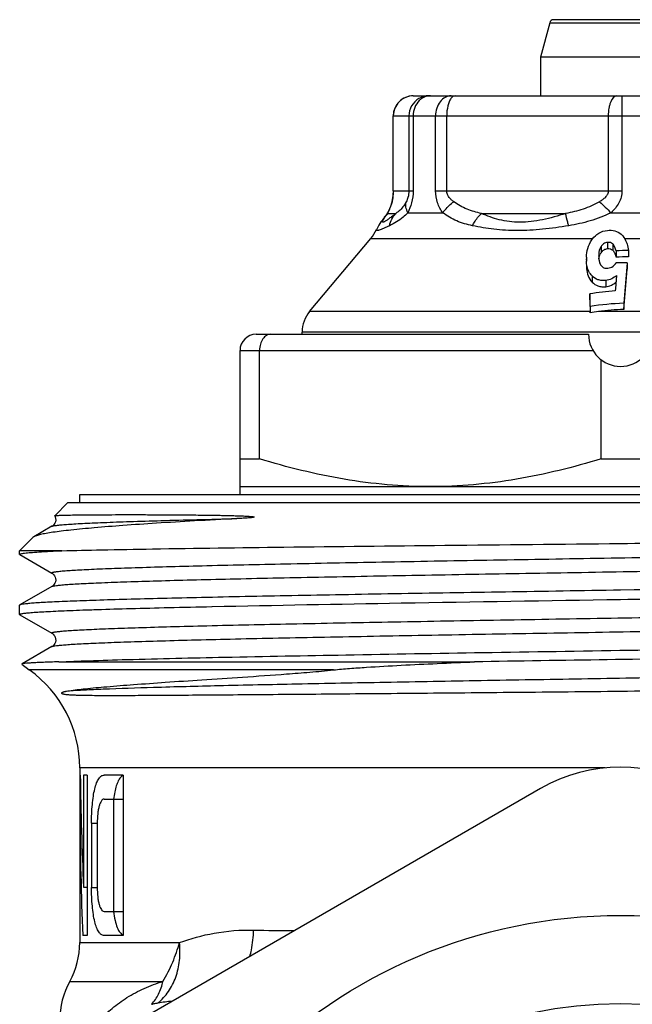
# Model space of a CAD drawing. Units: millimetres. Extents: x 0 to 297, y 0 to 210.
# Drawn here: x 158 to 173, y 127 to 151 of the extents above; entities that cross this region are included whole.
import ezdxf

# ---------------------------------------------------------------- set-up
doc = ezdxf.new("R2010")
doc.units = ezdxf.units.MM
doc.header["$LTSCALE"] = 16.335
doc.layers.get('0').update_dxf_attribs({"linetype": 'CONTINUOUS'})
doc.layers.add('E_STD', color=7, linetype='CONTINUOUS')

msp = doc.modelspace()

# ---------------------------------------------------------------- linework, layer by layer
at = {"color": 7, "linetype": 'Continuous'}
for p, q in [((171.005, 151.195), (170.774, 150.336)), ((174.448, 151.269), (171.101, 151.269)), ((170.774, 150.336), (170.774, 149.369)), ((174.774, 150.336), (170.774, 150.336)), ((167.598, 149.369), (177.95, 149.369)), ((167.098, 147.001), (167.098, 148.869)), ((167.052, 146.674), (167.03, 146.607)), ((167.06, 146.702), (167.052, 146.673)), ((167.052, 146.673), (167.052, 146.674)), ((167.03, 146.607), (167.006, 146.549)), ((166.881, 146.345), (166.883, 146.348)), ((166.68, 146.028), (166.68, 146.029)), ((165.012, 143.988), (166.54, 145.81)), ((172.665, 145.499), (172.665, 145.344)), ((172.974, 145.509), (172.974, 145.354)), ((171.919, 145.273), (171.919, 145.305)), ((171.919, 145.305), (171.919, 145.273)), ((172.226, 145.384), (172.227, 145.364)), ((172.935, 145.2), (172.853, 144.193)), ((172.935, 145.2), (172.935, 145.045)), ((171.919, 145.149), (171.919, 145.117)), ((172.853, 144.037), (172.935, 145.045)), ((172.671, 144.886), (172.645, 144.565)), ((172.645, 144.565), (172.64, 144.5)), ((172.004, 144.428), (172.004, 144.273)), ((172.014, 144.114), (172.004, 144.428)), ((172.004, 144.273), (172.013, 143.988)), ((172.014, 144.114), (172.014, 143.957)), ((172.853, 144.193), (172.853, 144.037)), ((163.674, 143.419), (171.974, 143.419)), ((164.824, 143.419), (164.824, 143.474)), ((163.274, 139.419), (163.274, 143.019)), ((163.761, 140.312), (163.761, 143.019)), ((172.288, 140.312), (172.288, 142.784)), ((163.274, 140.312), (163.761, 140.312)), ((172.288, 140.312), (173.261, 140.312)), ((163.274, 139.619), (182.274, 139.619)), ((159.274, 139.219), (159.274, 139.419)), ((159.274, 139.419), (186.274, 139.419)), ((158.648, 138.893), (158.974, 139.219)), ((158.975, 139.219), (186.574, 139.219)), ((158.648, 138.892), (158.648, 138.893)), ((158.58, 138.628), (158.127, 138.366)), ((157.774, 138.019), (158.105, 138.35)), ((158.127, 138.366), (158.106, 138.35)), ((157.774, 137.929), (157.774, 138.019)), ((158.826, 138.019), (157.774, 138.019)), ((157.78, 137.923), (158.58, 137.461)), ((158.58, 137.128), (157.78, 136.666)), ((157.78, 136.666), (157.774, 136.659)), ((157.774, 136.429), (157.774, 136.659)), ((162.574, 136.626), (162.582, 136.626)), ((157.78, 136.423), (157.774, 136.429)), ((157.78, 136.423), (158.58, 135.961)), ((158.58, 135.628), (157.833, 135.196)), ((157.833, 135.196), (157.831, 135.192)), ((157.831, 135.192), (158.014, 135.045)), ((158.748, 135.246), (169.125, 135.246)), ((159.274, 132.601), (159.274, 132.419)), ((159.287, 132.419), (159.274, 132.419)), ((159.278, 132.419), (159.278, 128.419)), ((159.37, 132.419), (159.37, 129.624)), ((159.455, 132.419), (159.37, 132.419)), ((159.455, 132.419), (159.455, 128.419)), ((160.358, 132.419), (159.881, 132.419)), ((160.358, 132.419), (160.358, 128.419)), ((170.774, 132.085), (159.774, 125.734)), ((159.881, 131.819), (160.358, 131.819)), ((160.119, 131.819), (160.119, 129.019)), ((159.278, 131.441), (159.307, 131.441)), ((159.568, 131.219), (159.568, 129.619)), ((159.71, 131.219), (159.71, 129.619)), ((159.37, 129.624), (159.455, 129.624)), ((159.881, 129.019), (160.358, 129.019)), ((159.274, 128.419), (159.274, 128.242)), ((159.278, 128.419), (159.274, 128.419)), ((159.455, 128.419), (159.347, 128.419)), ((160.358, 128.419), (159.881, 128.419))]:
    msp.add_line(p, q, dxfattribs=at)
at = {"color": 9, "linetype": 'Continuous'}
for p, q in [((171.005, 151.195), (174.544, 151.195)), ((167.098, 148.869), (178.45, 148.869)), ((167.101, 147.001), (167.101, 148.869)), ((167.489, 148.869), (167.489, 147.001)), ((167.596, 148.869), (167.596, 147.001)), ((168.156, 147.001), (168.156, 148.869)), ((168.434, 147.001), (168.434, 148.869)), ((172.466, 148.869), (172.466, 147.001)), ((172.809, 148.869), (172.809, 147.001)), ((167.098, 147.001), (167.596, 147.001)), ((168.156, 147.001), (172.809, 147.001)), ((166.961, 146.435), (167.163, 146.435)), ((167.463, 146.453), (168.336, 146.453)), ((169.3, 146.435), (171.402, 146.435)), ((172.535, 146.453), (174.051, 146.453)), ((166.54, 145.81), (172.08, 145.81)), ((172.447, 145.711), (172.447, 145.556)), ((172.874, 145.81), (173.438, 145.81)), ((172.286, 145.61), (172.286, 145.455)), ((172.577, 145.675), (172.577, 145.519)), ((171.919, 145.149), (171.919, 145.117)), ((172.064, 144.876), (172.064, 144.721)), ((172.403, 144.761), (172.403, 144.606)), ((172.013, 143.988), (165.012, 143.988)), ((175.03, 143.988), (172.223, 143.988)), ((180.724, 143.474), (164.824, 143.474)), ((163.274, 143.019), (172.082, 143.019)), ((165.607, 135.045), (158.014, 135.045)), ((159.568, 131.219), (159.71, 131.219)), ((159.568, 129.619), (159.71, 129.619))]:
    msp.add_line(p, q, dxfattribs=at)
at = {"color": 7, "linetype": 'Continuous'}
for points in [[(167.096, 146.919), (167.091, 146.87), (167.085, 146.824), (167.078, 146.78), (167.069, 146.74), (167.06, 146.702)], [(167.098, 147.001), (167.098, 146.968), (167.096, 146.919)], [(167.006, 146.549), (166.98, 146.498), (166.955, 146.453), (166.929, 146.412), (166.903, 146.375)], [(166.821, 146.262), (166.793, 146.222), (166.767, 146.182), (166.74, 146.14), (166.713, 146.092), (166.686, 146.041), (166.68, 146.028)], [(166.903, 146.375), (166.852, 146.305), (166.821, 146.262)], [(158.648, 138.892), (158.662, 138.861), (158.672, 138.825), (158.674, 138.785)], [(158.674, 138.785), (158.667, 138.744), (158.654, 138.709), (158.638, 138.681), (158.62, 138.66), (158.604, 138.644), (158.591, 138.634), (158.58, 138.628)], [(158.58, 137.461), (158.584, 137.458), (158.596, 137.45), (158.61, 137.438), (158.627, 137.421), (158.646, 137.395), (158.662, 137.361), (158.672, 137.324), (158.674, 137.284), (158.667, 137.244), (158.654, 137.209), (158.638, 137.182), (158.621, 137.16), (158.604, 137.145), (158.591, 137.135), (158.58, 137.128)], [(158.58, 135.961), (158.582, 135.959), (158.591, 135.954), (158.601, 135.946), (158.615, 135.934), (158.631, 135.916), (158.648, 135.891), (158.663, 135.86), (158.672, 135.822), (158.674, 135.779), (158.666, 135.74), (158.652, 135.706), (158.634, 135.677), (158.615, 135.655), (158.6, 135.641), (158.588, 135.633), (158.581, 135.628)]]:
    msp.add_lwpolyline(points, dxfattribs=at)
for radius in [13, 10.8]:
    msp.add_circle((172.774, 115.919), radius, dxfattribs=at)
for centre, radius, start, end in [((171.101, 151.169), 0.1, 90, 165), ((167.598, 148.869), 0.5, 90, 180), ((165.774, 146.453), 1, 320, 335.1605), ((172.597, 145.408), 0.655, 142.9781, 146.1067), ((172.516, 145.296), 0.279, 145.3297, 154.118), ((173.006, 139.944), 5.566, 90.3275, 93.5083), ((172.951, 145.305), 1.032, 177.8055, 180.0106), ((172.9, 145.302), 0.981, 181.6905, 183.1467), ((172.801, 145.364), 0.573, 186.6627, 189.9629), ((173.006, 139.788), 5.566, 90.3275, 93.5083), ((172.713, 139.432), 5.773, 87.7986, 90.4556), ((172.85, 145.144), 0.931, 181.6449, 185.4183), ((173.051, 138.042), 6.472, 93.638, 99.3041), ((165.624, 143.474), 0.8, 140, 180), ((161.158, 143.668), 10.86, 1.5255, 1.6907), ((173.054, 137.55), 6.646, 91.7326, 99.0028), ((172.775, 139.579), 4.443, 97.1348, 99.8661), ((173.049, 137.453), 6.587, 91.711, 97.2057), ((163.674, 143.019), 0.4, 90, 180), ((172.774, 143.419), 0.8, 180, 360), ((156.274, 132.601), 3, 0, 54.5495), ((172.774, 128.621), 4, 60, 120)]:
    msp.add_arc(centre, radius, start, end, dxfattribs=at)
at = {"color": 9, "linetype": 'Continuous'}
for centre, radius, start, end in [((167.988, 148.879), 0.491, 90.0633, 100.2126), ((165.817, 147.001), 1.285, 354.1675, 359.9852), ((167.384, 146.578), 0.345, 154.5196, 163.9311), ((166.188, 146.914), 0.904, 344.5048, 348.049), ((165.656, 147.026), 1.447, 348.0652, 349.6225), ((165.755, 147.008), 1.347, 349.6184, 354.1355), ((188.978, 163.889), 23.966, 225.7333, 226.6797), ((167.43, 145.939), 0.683, 133.4308, 143.2466), ((162.263, 152.547), 7.834, 307.9433, 308.7181), ((164.694, 173.133), 44.593, 268.6089, 269.9209), ((162.087, 120.96), 5.839, 94.9778, 98.4656)]:
    msp.add_arc(centre, radius, start, end, dxfattribs=at)
at = {"color": 7, "linetype": 'Continuous'}
for centre, start_param, end_param in [((172.774, 134.02), -4.669218, -4.593591), ((172.774, 132.266), -4.690165, -4.608498)]:
    msp.add_ellipse(centre, major_axis=(0, 37.091), ratio=0.36397, start_param=start_param, end_param=end_param, dxfattribs=at)
at = {"color": 9, "linetype": 'Continuous'}
for points, knots in [([(167.6, 149.369), (167.535, 149.369), (167.404, 149.343), (167.238, 149.232), (167.128, 149.065), (167.101, 148.934), (167.101, 148.869)], [0, 0, 0, 0, 0.249305, 0.499377, 0.749816, 1, 1, 1, 1]), ([(167.738, 149.302), (167.664, 149.259), (167.535, 149.131), (167.489, 148.956), (167.489, 148.869)], [0, 0, 0, 0, 0.499588, 1, 1, 1, 1]), ([(167.75, 149.252), (167.701, 149.204), (167.622, 149.083), (167.596, 148.941), (167.596, 148.869)], [0, 0, 0, 0, 0.489376, 1, 1, 1, 1]), ([(167.952, 149.361), (167.94, 149.359), (167.891, 149.346), (167.844, 149.324), (167.812, 149.302)], [0, 0, 0, 0, 0.247036, 1, 1, 1, 1]), ([(168.541, 149.369), (168.49, 149.369), (168.383, 149.34), (168.256, 149.225), (168.175, 149.06), (168.156, 148.934), (168.156, 148.869)], [0, 0, 0, 0, 0.219169, 0.457761, 0.721157, 1, 1, 1, 1]), ([(168.539, 149.302), (168.521, 149.278), (168.49, 149.218), (168.446, 149.074), (168.434, 148.953), (168.434, 148.869)], [0, 0, 0, 0, 0.200991, 0.442357, 1, 1, 1, 1]), ([(168.645, 149.369), (168.626, 149.369), (168.583, 149.354), (168.553, 149.321), (168.539, 149.302)], [0, 0, 0, 0, 0.444408, 1, 1, 1, 1]), ([(172.678, 149.369), (172.608, 149.369), (172.538, 149.261), (172.5, 149.145), (172.474, 149.027), (172.466, 148.933), (172.466, 148.869)], [0, 0, 0, 0, 0.366977, 0.507635, 0.663596, 1, 1, 1, 1]), ([(172.806, 149.369), (172.807, 149.369), (172.806, 149.368), (172.807, 149.367), (172.807, 149.363), (172.807, 149.357), (172.807, 149.346), (172.807, 149.33), (172.808, 149.309), (172.808, 149.284), (172.808, 149.255), (172.808, 149.209), (172.809, 149.143), (172.809, 149.058), (172.809, 148.965), (172.809, 148.902), (172.809, 148.869)], [0, 0, 0, 0, 0.001262, 0.004942, 0.011024, 0.019476, 0.043367, 0.076354, 0.118175, 0.168549, 0.226985, 0.292853, 0.444362, 0.617843, 0.805957, 1, 1, 1, 1]), ([(167.489, 147.001), (167.489, 146.945), (167.476, 146.85), (167.44, 146.762), (167.422, 146.727)], [0, 0, 0, 0, 0.584226, 1, 1, 1, 1]), ([(167.596, 147.001), (167.596, 146.899), (167.571, 146.709), (167.502, 146.531), (167.463, 146.453)], [0, 0, 0, 0, 0.537446, 1, 1, 1, 1]), ([(168.336, 146.453), (168.281, 146.527), (168.188, 146.702), (168.156, 146.899), (168.156, 147.001)], [0, 0, 0, 0, 0.475273, 1, 1, 1, 1]), ([(168.61, 146.727), (168.588, 146.742), (168.546, 146.775), (168.489, 146.836), (168.446, 146.911), (168.434, 146.97), (168.434, 147.001)], [0, 0, 0, 0, 0.23514, 0.477409, 0.731791, 1, 1, 1, 1]), ([(172.466, 147.001), (172.466, 146.97), (172.45, 146.909), (172.395, 146.834), (172.326, 146.774), (172.275, 146.742), (172.249, 146.727)], [0, 0, 0, 0, 0.252081, 0.502848, 0.752247, 1, 1, 1, 1]), ([(172.809, 147.001), (172.809, 146.896), (172.75, 146.686), (172.612, 146.524), (172.535, 146.453)], [0, 0, 0, 0, 0.499318, 1, 1, 1, 1]), ([(166.996, 146.506), (167.001, 146.517), (167.026, 146.571), (167.046, 146.627), (167.059, 146.672)], [0, 0, 0, 0, 0.208016, 1, 1, 1, 1]), ([(167.422, 146.727), (167.404, 146.691), (167.335, 146.579), (167.239, 146.485), (167.163, 146.435)], [0, 0, 0, 0, 0.305709, 1, 1, 1, 1]), ([(167.463, 146.453), (167.441, 146.497), (167.409, 146.587), (167.412, 146.684), (167.422, 146.727)], [0, 0, 0, 0, 0.529582, 1, 1, 1, 1]), ([(168.336, 146.453), (168.353, 146.477), (168.434, 146.579), (168.531, 146.667), (168.61, 146.727)], [0, 0, 0, 0, 0.233775, 1, 1, 1, 1]), ([(169.3, 146.435), (169.178, 146.46), (168.934, 146.53), (168.713, 146.654), (168.61, 146.727)], [0, 0, 0, 0, 0.496912, 1, 1, 1, 1]), ([(172.249, 146.727), (172.119, 146.651), (171.842, 146.53), (171.549, 146.461), (171.402, 146.435)], [0, 0, 0, 0, 0.501845, 1, 1, 1, 1]), ([(166.915, 146.372), (166.918, 146.377), (166.934, 146.398), (166.949, 146.419), (166.961, 146.435)], [0, 0, 0, 0, 0.238146, 1, 1, 1, 1]), ([(166.961, 146.435), (166.963, 146.44), (166.975, 146.464), (166.987, 146.487), (166.996, 146.506)], [0, 0, 0, 0, 0.208741, 1, 1, 1, 1]), ([(167.463, 146.453), (167.426, 146.412), (167.289, 146.283), (167.127, 146.183), (167.005, 146.129)], [0, 0, 0, 0, 0.291989, 1, 1, 1, 1]), ([(167.005, 146.129), (167.018, 146.186), (167.057, 146.297), (167.124, 146.393), (167.163, 146.435)], [0, 0, 0, 0, 0.506428, 1, 1, 1, 1]), ([(169.077, 146.129), (168.943, 146.157), (168.68, 146.232), (168.443, 146.372), (168.336, 146.453)], [0, 0, 0, 0, 0.50393, 1, 1, 1, 1]), ([(169.077, 146.129), (169.091, 146.158), (169.152, 146.269), (169.232, 146.37), (169.3, 146.435)], [0, 0, 0, 0, 0.257127, 1, 1, 1, 1]), ([(171.402, 146.435), (171.213, 146.373), (170.927, 146.291), (170.542, 146.227), (170.178, 146.202), (169.754, 146.256), (169.442, 146.37), (169.3, 146.435)], [0, 0, 0, 0, 0.27659, 0.411777, 0.542012, 0.782209, 1, 1, 1, 1]), ([(171.48, 146.129), (171.471, 146.157), (171.443, 146.259), (171.417, 146.361), (171.402, 146.435)], [0, 0, 0, 0, 0.281016, 1, 1, 1, 1]), ([(172.535, 146.453), (172.37, 146.369), (172.023, 146.235), (171.661, 146.158), (171.48, 146.129)], [0, 0, 0, 0, 0.501184, 1, 1, 1, 1]), ([(167.08, 146.369), (167.053, 146.348), (167.013, 146.318), (166.962, 146.281), (166.929, 146.258), (166.9, 146.24), (166.876, 146.226), (166.857, 146.217), (166.843, 146.212), (166.832, 146.216), (166.831, 146.228), (166.835, 146.242), (166.843, 146.26), (166.856, 146.283), (166.872, 146.31), (166.892, 146.34), (166.907, 146.361), (166.915, 146.372)], [0, 0, 0, 0, 0.220095, 0.315873, 0.400605, 0.473068, 0.532031, 0.576449, 0.605921, 0.62347, 0.64257, 0.673036, 0.716246, 0.77158, 0.838023, 0.914529, 1, 1, 1, 1]), ([(167.005, 146.129), (166.979, 146.117), (166.93, 146.095), (166.861, 146.064), (166.801, 146.039), (166.758, 146.023), (166.729, 146.013), (166.713, 146.008), (166.699, 146.006), (166.688, 146.005), (166.681, 146.007), (166.674, 146.015), (166.678, 146.023), (166.68, 146.028)], [0, 0, 0, 0, 0.231885, 0.437217, 0.612479, 0.754154, 0.811264, 0.858684, 0.89617, 0.923859, 0.943235, 0.958625, 1, 1, 1, 1]), ([(171.48, 146.129), (171.263, 146.093), (170.836, 146.034), (170.209, 145.993), (169.623, 146.029), (169.252, 146.092), (169.077, 146.129)], [0, 0, 0, 0, 0.272684, 0.534395, 0.77728, 1, 1, 1, 1]), ([(158.58, 138.628), (158.585, 138.631), (158.598, 138.635), (158.635, 138.644), (158.705, 138.654), (158.814, 138.666), (158.958, 138.677), (159.137, 138.689), (159.35, 138.701), (159.596, 138.712), (159.991, 138.729), (160.562, 138.75), (161.339, 138.773), (162.229, 138.797), (162.861, 138.812), (163.194, 138.819)], [0, 0, 0, 0, 0.003458, 0.00875, 0.024971, 0.04876, 0.080101, 0.118922, 0.165129, 0.218622, 0.279264, 0.421349, 0.589994, 0.783588, 1, 1, 1, 1]), ([(158.58, 137.461), (158.578, 137.462), (158.574, 137.464), (158.575, 137.47), (158.578, 137.473), (158.582, 137.476), (158.593, 137.48), (158.611, 137.485), (158.64, 137.491), (158.676, 137.496), (158.722, 137.502), (158.776, 137.508), (158.838, 137.514), (158.938, 137.522), (159.083, 137.532), (159.282, 137.543), (159.514, 137.555), (159.778, 137.567), (160.073, 137.578), (160.398, 137.59), (160.891, 137.606), (161.577, 137.626), (162.845, 137.659), (164.652, 137.698), (167.037, 137.744), (169.642, 137.79), (172.368, 137.836), (175.109, 137.882), (177.355, 137.921), (179.081, 137.952), (180.293, 137.975), (181.432, 137.999), (182.488, 138.022), (183.45, 138.045), (184.31, 138.068), (185.058, 138.091), (185.609, 138.111), (185.989, 138.128), (186.227, 138.139), (186.432, 138.151), (186.604, 138.162), (186.743, 138.174), (186.848, 138.185), (186.915, 138.195), (186.951, 138.204), (186.964, 138.208), (186.968, 138.211)], [0, 0, 0, 0, 0.000291, 0.000394, 0.000528, 0.000719, 0.000977, 0.001705, 0.002725, 0.004039, 0.005648, 0.007553, 0.009754, 0.012249, 0.018116, 0.025142, 0.03331, 0.042603, 0.052996, 0.064466, 0.076985, 0.105048, 0.136915, 0.210802, 0.29581, 0.388675, 0.485829, 0.58354, 0.678054, 0.722969, 0.765742, 0.805959, 0.843235, 0.87721, 0.907557, 0.933986, 0.956242, 0.965737, 0.974112, 0.981348, 0.987429, 0.992339, 0.99607, 0.998619, 0.999453, 1, 1, 1, 1]), ([(158.58, 137.128), (158.585, 137.131), (158.597, 137.135), (158.634, 137.144), (158.701, 137.153), (158.806, 137.165), (158.945, 137.176), (159.117, 137.188), (159.323, 137.199), (159.56, 137.211), (159.94, 137.227), (160.491, 137.247), (161.24, 137.27), (162.099, 137.293), (163.062, 137.317), (164.118, 137.34), (165.257, 137.363), (166.469, 137.386), (168.195, 137.418), (170.441, 137.457), (173.183, 137.503), (175.909, 137.549), (178.514, 137.595), (180.899, 137.64), (182.706, 137.68), (183.973, 137.712), (184.659, 137.732), (185.152, 137.749), (185.477, 137.76), (185.772, 137.772), (186.036, 137.784), (186.267, 137.795), (186.466, 137.807), (186.612, 137.817), (186.711, 137.825), (186.774, 137.831), (186.827, 137.837), (186.873, 137.842), (186.91, 137.848), (186.938, 137.854), (186.956, 137.859), (186.967, 137.863), (186.971, 137.866), (186.974, 137.869), (186.975, 137.874), (186.971, 137.877), (186.968, 137.878)], [0, 0, 0, 0, 0.000548, 0.001383, 0.003933, 0.007665, 0.012577, 0.01866, 0.025897, 0.034274, 0.043772, 0.066031, 0.092464, 0.122816, 0.156794, 0.194074, 0.234295, 0.277071, 0.321989, 0.41651, 0.514224, 0.61138, 0.704244, 0.789249, 0.86313, 0.894993, 0.923051, 0.935567, 0.947034, 0.957425, 0.966714, 0.974879, 0.981901, 0.987766, 0.990259, 0.992457, 0.994361, 0.995968, 0.997281, 0.998298, 0.999024, 0.999281, 0.999471, 0.999605, 0.999708, 1, 1, 1, 1]), ([(158.58, 135.961), (158.578, 135.962), (158.574, 135.964), (158.575, 135.97), (158.578, 135.973), (158.582, 135.976), (158.593, 135.98), (158.611, 135.985), (158.639, 135.991), (158.676, 135.996), (158.722, 136.002), (158.776, 136.008), (158.838, 136.014), (158.937, 136.022), (159.083, 136.032), (159.282, 136.043), (159.514, 136.055), (159.777, 136.067), (160.072, 136.078), (160.398, 136.09), (160.891, 136.106), (161.577, 136.126), (162.844, 136.159), (164.651, 136.198), (167.036, 136.244), (169.641, 136.29), (172.367, 136.336), (175.108, 136.382), (177.355, 136.421), (179.081, 136.452), (180.293, 136.475), (181.432, 136.499), (182.488, 136.522), (183.45, 136.545), (184.31, 136.568), (185.058, 136.591), (185.609, 136.611), (185.989, 136.628), (186.227, 136.639), (186.432, 136.651), (186.604, 136.662), (186.743, 136.674), (186.848, 136.685), (186.915, 136.695), (186.951, 136.704), (186.964, 136.708), (186.968, 136.711)], [0, 0, 0, 0, 0.000291, 0.000395, 0.000529, 0.00072, 0.000977, 0.001704, 0.002722, 0.004034, 0.005643, 0.007547, 0.009747, 0.012242, 0.018107, 0.02513, 0.033298, 0.042589, 0.05298, 0.064449, 0.076967, 0.105027, 0.136893, 0.210778, 0.295785, 0.388651, 0.485807, 0.583521, 0.678039, 0.722956, 0.76573, 0.805949, 0.843226, 0.877204, 0.907552, 0.933982, 0.95624, 0.965736, 0.974111, 0.981348, 0.987429, 0.992339, 0.99607, 0.998619, 0.999453, 1, 1, 1, 1]), ([(158.581, 135.628), (158.585, 135.631), (158.598, 135.635), (158.634, 135.644), (158.701, 135.653), (158.806, 135.665), (158.945, 135.676), (159.117, 135.688), (159.323, 135.699), (159.56, 135.711), (159.94, 135.727), (160.491, 135.747), (161.24, 135.77), (162.099, 135.793), (163.062, 135.817), (164.118, 135.84), (165.257, 135.863), (166.469, 135.886), (168.195, 135.918), (170.441, 135.957), (173.183, 136.003), (175.908, 136.049), (178.513, 136.095), (180.898, 136.14), (182.705, 136.18), (183.972, 136.212), (184.658, 136.232), (185.151, 136.249), (185.477, 136.26), (185.772, 136.272), (186.035, 136.284), (186.267, 136.295), (186.466, 136.307), (186.611, 136.317), (186.711, 136.325), (186.773, 136.331), (186.827, 136.336), (186.873, 136.342), (186.909, 136.348), (186.938, 136.354), (186.956, 136.359), (186.967, 136.363), (186.971, 136.366), (186.974, 136.369), (186.975, 136.374), (186.971, 136.377), (186.968, 136.378)], [0, 0, 0, 0, 0.000549, 0.001383, 0.003933, 0.007666, 0.01258, 0.018661, 0.025899, 0.034277, 0.043774, 0.066034, 0.092466, 0.122818, 0.156795, 0.194074, 0.234293, 0.277068, 0.321985, 0.416502, 0.514213, 0.611366, 0.704228, 0.789232, 0.863114, 0.894978, 0.923037, 0.935554, 0.947022, 0.957414, 0.966704, 0.97487, 0.981894, 0.98776, 0.990254, 0.992453, 0.994357, 0.995966, 0.997279, 0.998297, 0.999024, 0.999281, 0.999472, 0.999605, 0.999709, 1, 1, 1, 1]), ([(159.014, 134.527), (159.137, 134.535), (159.418, 134.551), (160.118, 134.582), (161.238, 134.618), (162.849, 134.659), (164.777, 134.7), (166.961, 134.742), (169.33, 134.784), (171.809, 134.826), (174.319, 134.868), (176.78, 134.91), (178.764, 134.946), (180.267, 134.975), (181.311, 134.996), (182.287, 135.017), (183.186, 135.039), (184.002, 135.06), (184.729, 135.081), (185.359, 135.102), (185.823, 135.12), (186.142, 135.135), (186.342, 135.146), (186.514, 135.156), (186.659, 135.167), (186.776, 135.177), (186.866, 135.187), (186.922, 135.196), (186.954, 135.204), (186.964, 135.208), (186.968, 135.211)], [0, 0, 0, 0, 0.013187, 0.030205, 0.075145, 0.133395, 0.203096, 0.282026, 0.367664, 0.457277, 0.548005, 0.63695, 0.721274, 0.760853, 0.798284, 0.833266, 0.865522, 0.894792, 0.920843, 0.943468, 0.962485, 0.970593, 0.977746, 0.983928, 0.989129, 0.99334, 0.996554, 0.998768, 0.999504, 1, 1, 1, 1]), ([(161.763, 128.242), (162.043, 128.344), (162.652, 128.51), (163.283, 128.561), (163.612, 128.553)], [0, 0, 0, 0, 0.475432, 1, 1, 1, 1]), ([(163.52, 127.896), (163.535, 127.949), (163.586, 128.164), (163.61, 128.386), (163.612, 128.553)], [0, 0, 0, 0, 0.246552, 1, 1, 1, 1]), ([(161.227, 126.736), (161.327, 126.816), (161.506, 127.014), (161.688, 127.381), (161.78, 127.801), (161.779, 128.094), (161.763, 128.242)], [0, 0, 0, 0, 0.230868, 0.474565, 0.731803, 1, 1, 1, 1]), ([(161.35, 127.274), (161.397, 127.351), (161.485, 127.506), (161.596, 127.749), (161.688, 127.995), (161.741, 128.16), (161.763, 128.242)], [0, 0, 0, 0, 0.254575, 0.508331, 0.757749, 1, 1, 1, 1]), ([(159.781, 126.306), (159.874, 126.409), (160.085, 126.614), (160.454, 126.883), (160.881, 127.11), (161.19, 127.225), (161.35, 127.274)], [0, 0, 0, 0, 0.224814, 0.470793, 0.730877, 1, 1, 1, 1]), ([(161.065, 126.701), (161.136, 126.776), (161.259, 126.957), (161.327, 127.164), (161.35, 127.274)], [0, 0, 0, 0, 0.477541, 1, 1, 1, 1]), ([(161.065, 126.701), (161.079, 126.706), (161.107, 126.713), (161.149, 126.723), (161.189, 126.73), (161.215, 126.734), (161.227, 126.736)], [0, 0, 0, 0, 0.266555, 0.523378, 0.768306, 1, 1, 1, 1])]:
    msp.add_open_spline(points, degree=3, knots=knots, dxfattribs=at)
for points in [[(167.901, 149.361), (167.844, 149.351), (167.788, 149.331), (167.738, 149.302)], [(167.812, 149.302), (167.79, 149.288), (167.769, 149.271), (167.75, 149.252)], [(168.027, 149.369), (168.002, 149.369), (167.977, 149.367), (167.952, 149.361)]]:
    msp.add_open_spline(points, degree=3, dxfattribs=at)
at = {"color": 7, "linetype": 'Continuous'}
for points, knots in [([(172.074, 145.802), (172.116, 145.858), (172.225, 145.96), (172.37, 146.005), (172.445, 146.013)], [0, 0, 0, 0, 0.478089, 1, 1, 1, 1]), ([(172.445, 146.013), (172.508, 146.019), (172.633, 146.015), (172.744, 145.955), (172.788, 145.917)], [0, 0, 0, 0, 0.517968, 1, 1, 1, 1]), ([(171.92, 145.345), (171.923, 145.418), (171.945, 145.569), (172.01, 145.709), (172.053, 145.773)], [0, 0, 0, 0, 0.488065, 1, 1, 1, 1]), ([(172.447, 145.711), (172.413, 145.708), (172.348, 145.685), (172.303, 145.635), (172.286, 145.61)], [0, 0, 0, 0, 0.526515, 1, 1, 1, 1]), ([(172.577, 145.675), (172.561, 145.69), (172.518, 145.713), (172.47, 145.714), (172.447, 145.711)], [0, 0, 0, 0, 0.479771, 1, 1, 1, 1]), ([(172.788, 145.917), (172.804, 145.904), (172.858, 145.847), (172.894, 145.777), (172.916, 145.724)], [0, 0, 0, 0, 0.261013, 1, 1, 1, 1]), ([(172.916, 145.724), (172.923, 145.706), (172.947, 145.637), (172.964, 145.564), (172.974, 145.509)], [0, 0, 0, 0, 0.252529, 1, 1, 1, 1]), ([(172.286, 145.61), (172.274, 145.593), (172.237, 145.523), (172.227, 145.442), (172.227, 145.384)], [0, 0, 0, 0, 0.26084, 1, 1, 1, 1]), ([(172.306, 145.48), (172.323, 145.5), (172.365, 145.536), (172.418, 145.553), (172.447, 145.556)], [0, 0, 0, 0, 0.478469, 1, 1, 1, 1]), ([(172.447, 145.556), (172.471, 145.558), (172.518, 145.557), (172.561, 145.535), (172.577, 145.519)], [0, 0, 0, 0, 0.521167, 1, 1, 1, 1]), ([(172.665, 145.499), (172.656, 145.53), (172.639, 145.576), (172.61, 145.636), (172.59, 145.663), (172.577, 145.675)], [0, 0, 0, 0, 0.490943, 0.740927, 1, 1, 1, 1]), ([(172.577, 145.519), (172.59, 145.508), (172.61, 145.48), (172.639, 145.421), (172.656, 145.375), (172.665, 145.344)], [0, 0, 0, 0, 0.259061, 0.509052, 1, 1, 1, 1]), ([(172.231, 145.304), (172.233, 145.313), (172.239, 145.352), (172.251, 145.391), (172.264, 145.418)], [0, 0, 0, 0, 0.245967, 1, 1, 1, 1]), ([(172.237, 145.265), (172.239, 145.253), (172.248, 145.207), (172.266, 145.161), (172.288, 145.133)], [0, 0, 0, 0, 0.246677, 1, 1, 1, 1]), ([(172.459, 145.069), (172.504, 145.073), (172.588, 145.105), (172.645, 145.171), (172.667, 145.205)], [0, 0, 0, 0, 0.529428, 1, 1, 1, 1]), ([(171.923, 145.056), (171.929, 144.996), (171.953, 144.874), (172.02, 144.766), (172.064, 144.721)], [0, 0, 0, 0, 0.49072, 1, 1, 1, 1]), ([(172.064, 144.876), (172.032, 144.908), (171.98, 144.981), (171.951, 145.065), (171.941, 145.107)], [0, 0, 0, 0, 0.510318, 1, 1, 1, 1]), ([(172.288, 145.133), (172.306, 145.109), (172.36, 145.069), (172.426, 145.066), (172.459, 145.069)], [0, 0, 0, 0, 0.468925, 1, 1, 1, 1]), ([(172.403, 144.761), (172.37, 144.758), (172.304, 144.758), (172.183, 144.782), (172.105, 144.835), (172.064, 144.876)], [0, 0, 0, 0, 0.268411, 0.529918, 1, 1, 1, 1]), ([(172.064, 144.721), (172.105, 144.68), (172.183, 144.627), (172.304, 144.602), (172.37, 144.602), (172.403, 144.606)], [0, 0, 0, 0, 0.47035, 0.731642, 1, 1, 1, 1]), ([(172.671, 144.886), (172.635, 144.854), (172.553, 144.796), (172.454, 144.767), (172.403, 144.761)], [0, 0, 0, 0, 0.482213, 1, 1, 1, 1]), ([(172.403, 144.606), (172.451, 144.611), (172.544, 144.637), (172.623, 144.69), (172.658, 144.719)], [0, 0, 0, 0, 0.51661, 1, 1, 1, 1]), ([(164.046, 143.419), (164.027, 143.419), (163.99, 143.414), (163.916, 143.383), (163.835, 143.304), (163.775, 143.172), (163.761, 143.071), (163.761, 143.019)], [0, 0, 0, 0, 0.102913, 0.209274, 0.442477, 0.709709, 1, 1, 1, 1]), ([(168.024, 139.619), (167.665, 139.619), (166.944, 139.651), (165.51, 139.837), (164.453, 140.1), (163.761, 140.312)], [0, 0, 0, 0, 0.249103, 0.498652, 1, 1, 1, 1]), ([(172.288, 140.312), (171.596, 140.1), (170.539, 139.837), (169.105, 139.651), (168.384, 139.619), (168.024, 139.619)], [0, 0, 0, 0, 0.501348, 0.750897, 1, 1, 1, 1]), ([(163.194, 138.819), (162.841, 138.801), (162.172, 138.765), (161.224, 138.708), (160.39, 138.652), (159.679, 138.596), (159.166, 138.548), (158.823, 138.508), (158.616, 138.481), (158.443, 138.453), (158.306, 138.426), (158.204, 138.399), (158.148, 138.378), (158.127, 138.366)], [0, 0, 0, 0, 0.207724, 0.39481, 0.559319, 0.69975, 0.814804, 0.862498, 0.903502, 0.937752, 0.96522, 0.985918, 1, 1, 1, 1]), ([(158.648, 138.893), (158.649, 138.893), (158.651, 138.894), (158.66, 138.896), (158.677, 138.898), (158.706, 138.9), (158.744, 138.902), (158.793, 138.904), (158.852, 138.905), (158.922, 138.907), (159.034, 138.91), (159.199, 138.912), (159.427, 138.915), (159.694, 138.917), (160.124, 138.919), (160.604, 138.92), (161.13, 138.918), (161.494, 138.917), (161.802, 138.915), (162.045, 138.912), (162.295, 138.91), (162.508, 138.907), (162.681, 138.904), (162.814, 138.902), (162.949, 138.899), (163.084, 138.895), (163.199, 138.892), (163.29, 138.889), (163.359, 138.886), (163.429, 138.883), (163.486, 138.879), (163.532, 138.876), (163.561, 138.873), (163.58, 138.871), (163.591, 138.87), (163.6, 138.869), (163.606, 138.867), (163.612, 138.866), (163.615, 138.865), (163.619, 138.864), (163.622, 138.863), (163.625, 138.862), (163.625, 138.859), (163.623, 138.857), (163.621, 138.856)], [0, 0, 0, 0, 0.000581, 0.001654, 0.005324, 0.011042, 0.01881, 0.028625, 0.040479, 0.054365, 0.070272, 0.1081, 0.153851, 0.207383, 0.268532, 0.412882, 0.495617, 0.585036, 0.632157, 0.680826, 0.730995, 0.782604, 0.808927, 0.83558, 0.862548, 0.889811, 0.917338, 0.931184, 0.945072, 0.95898, 0.972872, 0.979786, 0.986647, 0.990039, 0.991718, 0.993381, 0.99502, 0.995833, 0.996597, 0.997358, 0.998226, 0.998575, 0.998891, 1, 1, 1, 1]), ([(163.621, 138.856), (163.619, 138.855), (163.614, 138.854), (163.604, 138.851), (163.592, 138.849), (163.578, 138.847), (163.56, 138.845), (163.537, 138.842), (163.501, 138.839), (163.456, 138.835), (163.403, 138.832), (163.35, 138.828), (163.28, 138.824), (163.228, 138.821), (163.194, 138.819)], [0, 0, 0, 0, 0.018337, 0.035761, 0.069499, 0.10248, 0.135026, 0.19929, 0.262815, 0.388404, 0.512602, 0.635726, 0.757941, 1, 1, 1, 1]), ([(172.774, 138.2), (173.713, 138.21), (175.553, 138.228), (177.82, 138.253), (179.555, 138.272), (180.768, 138.287), (181.906, 138.301), (182.958, 138.316), (183.915, 138.33), (184.767, 138.344), (185.408, 138.357), (185.863, 138.367), (186.158, 138.374), (186.422, 138.382), (186.653, 138.389), (186.852, 138.396), (187.018, 138.403), (187.15, 138.41), (187.24, 138.417), (187.294, 138.422), (187.322, 138.425), (187.341, 138.429), (187.351, 138.432), (187.354, 138.433)], [0, 0, 0, 0, 0.193021, 0.378587, 0.466434, 0.549885, 0.628168, 0.700556, 0.766368, 0.82499, 0.875866, 0.898246, 0.918513, 0.936622, 0.952529, 0.966193, 0.977583, 0.986675, 0.993444, 0.995953, 0.99788, 0.999225, 1, 1, 1, 1]), ([(158.826, 138.019), (159.156, 138.028), (159.91, 138.044), (161.757, 138.076), (164.613, 138.114), (168.509, 138.157), (171.311, 138.185), (172.774, 138.2)], [0, 0, 0, 0, 0.070921, 0.162196, 0.397447, 0.685185, 1, 1, 1, 1]), ([(157.774, 137.929), (157.774, 137.933), (157.787, 137.94), (157.809, 137.946), (157.849, 137.954), (157.879, 137.958), (157.897, 137.96)], [0, 0, 0, 0, 0.084264, 0.273131, 0.577776, 1, 1, 1, 1]), ([(157.78, 137.923), (157.779, 137.923), (157.777, 137.925), (157.774, 137.927), (157.774, 137.929)], [0, 0, 0, 0, 0.33645, 1, 1, 1, 1]), ([(157.897, 137.96), (157.946, 137.966), (158.064, 137.977), (158.373, 137.999), (158.634, 138.011), (158.826, 138.019)], [0, 0, 0, 0, 0.159514, 0.379975, 1, 1, 1, 1]), ([(182.967, 137.213), (181.394, 137.178), (177.997, 137.117), (174.599, 137.063), (172.774, 137.034)], [0, 0, 0, 0, 0.462977, 1, 1, 1, 1]), ([(172.774, 136.804), (173.733, 136.82), (175.615, 136.85), (177.933, 136.888), (179.71, 136.919), (180.953, 136.942), (182.121, 136.965), (183.201, 136.987), (184.185, 137.01), (185.063, 137.033), (185.826, 137.056), (186.388, 137.075), (186.775, 137.091), (187.016, 137.103), (187.225, 137.114), (187.4, 137.126), (187.541, 137.137), (187.648, 137.148), (187.715, 137.157), (187.752, 137.166), (187.764, 137.17), (187.769, 137.173)], [0, 0, 0, 0, 0.19171, 0.376299, 0.463775, 0.546938, 0.625019, 0.697294, 0.76309, 0.821797, 0.872868, 0.915829, 0.934143, 0.950287, 0.964224, 0.975924, 0.985362, 0.992518, 0.997387, 0.99897, 1, 1, 1, 1]), ([(172.774, 137.034), (171.816, 137.019), (169.934, 136.989), (167.615, 136.951), (165.839, 136.92), (164.596, 136.897), (163.428, 136.874), (162.347, 136.851), (161.364, 136.828), (160.486, 136.806), (159.722, 136.783), (159.161, 136.763), (158.774, 136.747), (158.532, 136.736), (158.324, 136.724), (158.149, 136.713), (158.008, 136.702), (157.901, 136.691), (157.833, 136.681), (157.797, 136.673), (157.785, 136.668), (157.78, 136.666)], [0, 0, 0, 0, 0.19171, 0.376299, 0.463775, 0.546938, 0.625019, 0.697294, 0.76309, 0.821797, 0.872868, 0.915829, 0.934143, 0.950288, 0.964224, 0.975924, 0.985362, 0.992518, 0.997387, 0.99897, 1, 1, 1, 1]), ([(157.774, 136.429), (157.774, 136.432), (157.782, 136.438), (157.797, 136.443), (157.822, 136.449), (157.875, 136.458), (157.966, 136.468), (158.104, 136.48), (158.281, 136.492), (158.496, 136.504), (158.749, 136.516), (159.039, 136.528), (159.365, 136.541), (159.87, 136.558), (160.585, 136.578), (161.538, 136.603), (162.215, 136.618), (162.574, 136.626)], [0, 0, 0, 0, 0.001642, 0.004992, 0.010303, 0.017626, 0.038352, 0.067195, 0.104086, 0.148936, 0.201642, 0.26206, 0.330029, 0.405383, 0.577403, 0.776312, 1, 1, 1, 1]), ([(162.582, 136.626), (164.155, 136.66), (167.552, 136.721), (170.95, 136.775), (172.774, 136.804)], [0, 0, 0, 0, 0.462977, 1, 1, 1, 1]), ([(158.748, 135.246), (158.999, 135.257), (159.567, 135.278), (160.947, 135.32), (163.085, 135.368), (166.049, 135.424), (169.413, 135.481), (172.978, 135.537), (176.53, 135.594), (179.859, 135.65), (181.979, 135.691), (182.968, 135.713)], [0, 0, 0, 0, 0.0311, 0.070379, 0.170986, 0.295857, 0.437567, 0.587692, 0.737309, 0.877523, 1, 1, 1, 1]), ([(187.769, 135.673), (187.763, 135.67), (187.748, 135.665), (187.719, 135.658), (187.678, 135.652), (187.6, 135.642), (187.474, 135.631), (187.289, 135.618), (187.058, 135.605), (186.782, 135.592), (186.463, 135.579), (186.101, 135.565), (185.698, 135.552), (185.08, 135.534), (184.214, 135.511), (183.071, 135.485), (181.799, 135.458), (180.415, 135.432), (178.935, 135.405), (177.378, 135.379), (175.205, 135.343), (172.448, 135.299), (170.231, 135.264), (169.125, 135.246)], [0, 0, 0, 0, 0.001, 0.002602, 0.004818, 0.007652, 0.015172, 0.02515, 0.037557, 0.052354, 0.069501, 0.08894, 0.110611, 0.134451, 0.188322, 0.249885, 0.318368, 0.392918, 0.472605, 0.556433, 0.643357, 0.822115, 1, 1, 1, 1]), ([(158.748, 135.246), (158.68, 135.244), (158.553, 135.24), (158.374, 135.234), (158.221, 135.227), (158.093, 135.221), (157.991, 135.215), (157.922, 135.21), (157.88, 135.206), (157.858, 135.203), (157.843, 135.2), (157.835, 135.198), (157.833, 135.196)], [0, 0, 0, 0, 0.221869, 0.416716, 0.584136, 0.723727, 0.835178, 0.918364, 0.949337, 0.973231, 0.990076, 1, 1, 1, 1]), ([(165.607, 135.045), (165.741, 135.059), (166.015, 135.083), (166.579, 135.123), (167.309, 135.164), (168.207, 135.207), (168.816, 135.233), (169.125, 135.246)], [0, 0, 0, 0, 0.11508, 0.234175, 0.481076, 0.737013, 1, 1, 1, 1]), ([(159.014, 134.527), (159.145, 134.546), (159.456, 134.582), (159.99, 134.632), (160.657, 134.684), (161.448, 134.74), (162.355, 134.801), (163.364, 134.867), (164.263, 134.929), (165.02, 134.989), (165.41, 135.024), (165.607, 135.045)], [0, 0, 0, 0, 0.060319, 0.141736, 0.243281, 0.36374, 0.501651, 0.655282, 0.822503, 0.910295, 1, 1, 1, 1]), ([(172.774, 134.507), (171.904, 134.498), (170.607, 134.485), (168.896, 134.469), (167.657, 134.457), (166.463, 134.447), (165.323, 134.437), (164.249, 134.428), (163.248, 134.42), (162.329, 134.413), (161.619, 134.408), (161.098, 134.404), (160.744, 134.403), (160.416, 134.401), (160.115, 134.401), (159.84, 134.401), (159.628, 134.402), (159.472, 134.404), (159.366, 134.405), (159.266, 134.408), (159.173, 134.411), (159.1, 134.414), (159.044, 134.417), (159.005, 134.42), (158.968, 134.423), (158.931, 134.427), (158.901, 134.432), (158.877, 134.436), (158.862, 134.44), (158.85, 134.444), (158.839, 134.448), (158.828, 134.454), (158.822, 134.463), (158.823, 134.471), (158.829, 134.478), (158.842, 134.487), (158.862, 134.495), (158.887, 134.503), (158.916, 134.51), (158.958, 134.518), (158.991, 134.524), (159.014, 134.527)], [0, 0, 0, 0, 0.184384, 0.274495, 0.36219, 0.446717, 0.527353, 0.603408, 0.674231, 0.739221, 0.797828, 0.824584, 0.849566, 0.872728, 0.894024, 0.91342, 0.930888, 0.938893, 0.946411, 0.953446, 0.96, 0.966086, 0.96896, 0.971727, 0.974396, 0.976982, 0.979517, 0.980789, 0.982097, 0.98279, 0.983548, 0.984629, 0.985357, 0.985622, 0.98642, 0.987219, 0.988947, 0.990848, 0.99291, 0.995126, 1, 1, 1, 1]), ([(174.611, 134.527), (174.458, 134.525), (173.846, 134.518), (173.234, 134.512), (172.774, 134.507)], [0, 0, 0, 0, 0.24918, 1, 1, 1, 1]), ([(159.568, 131.219), (159.568, 131.299), (159.571, 131.454), (159.586, 131.68), (159.61, 131.887), (159.644, 132.067), (159.688, 132.214), (159.734, 132.313), (159.777, 132.369), (159.81, 132.398), (159.844, 132.415), (159.869, 132.419), (159.881, 132.419)], [0, 0, 0, 0, 0.182946, 0.358801, 0.520582, 0.662741, 0.781147, 0.874097, 0.911604, 0.944051, 0.972848, 1, 1, 1, 1]), ([(160.291, 132.36), (160.268, 132.334), (160.227, 132.267), (160.181, 132.145), (160.143, 131.993), (160.124, 131.88), (160.116, 131.82)], [0, 0, 0, 0, 0.178224, 0.405123, 0.680834, 1, 1, 1, 1]), ([(160.358, 132.41), (160.352, 132.408), (160.327, 132.395), (160.305, 132.376), (160.291, 132.36)], [0, 0, 0, 0, 0.229635, 1, 1, 1, 1]), ([(159.881, 131.819), (159.868, 131.819), (159.841, 131.809), (159.808, 131.772), (159.78, 131.717), (159.755, 131.644), (159.735, 131.554), (159.715, 131.411), (159.71, 131.297), (159.71, 131.219)], [0, 0, 0, 0, 0.055859, 0.126729, 0.22063, 0.339395, 0.481306, 0.642567, 1, 1, 1, 1]), ([(159.881, 128.419), (159.869, 128.419), (159.844, 128.423), (159.81, 128.441), (159.777, 128.469), (159.734, 128.525), (159.688, 128.624), (159.644, 128.771), (159.61, 128.952), (159.586, 129.159), (159.571, 129.384), (159.568, 129.54), (159.568, 129.619)], [0, 0, 0, 0, 0.027152, 0.055951, 0.088398, 0.125905, 0.218853, 0.337258, 0.479418, 0.641207, 0.817061, 1, 1, 1, 1]), ([(159.71, 129.619), (159.71, 129.541), (159.715, 129.428), (159.735, 129.285), (159.755, 129.195), (159.78, 129.121), (159.808, 129.066), (159.841, 129.029), (159.868, 129.019), (159.881, 129.019)], [0, 0, 0, 0, 0.357426, 0.518692, 0.660605, 0.779368, 0.873262, 0.944135, 1, 1, 1, 1]), ([(160.116, 129.018), (160.126, 128.943), (160.15, 128.807), (160.195, 128.649), (160.241, 128.549), (160.284, 128.481), (160.327, 128.441), (160.358, 128.428)], [0, 0, 0, 0, 0.346933, 0.630536, 0.746397, 0.84537, 1, 1, 1, 1])]:
    msp.add_open_spline(points, degree=3, knots=knots, dxfattribs=at)
for points in [[(172.286, 145.455), (172.292, 145.464), (172.299, 145.472), (172.306, 145.48)], [(171.941, 145.107), (171.929, 145.153), (171.923, 145.201), (171.921, 145.248)], [(172.227, 145.364), (172.228, 145.342), (172.229, 145.32), (172.232, 145.297)]]:
    msp.add_open_spline(points, degree=3, dxfattribs=at)
at = {"layer": 'E_STD', "color": 9, "linetype": 'Continuous'}
for p, q in [((172.389, 132.601), (159.274, 132.601)), ((159.274, 128.242), (161.763, 128.242)), ((159.024, 127.274), (161.35, 127.274))]:
    msp.add_line(p, q, dxfattribs=at)
at = {"layer": 'E_STD', "color": 7, "linetype": 'Continuous'}
for centre, start, end in [((157.274, 128.242), 331.045, 360), ((160.774, 126.306), 151.045, 180)]:
    msp.add_arc(centre, 2, start, end, dxfattribs=at)

doc.saveas('drawing.dxf')
